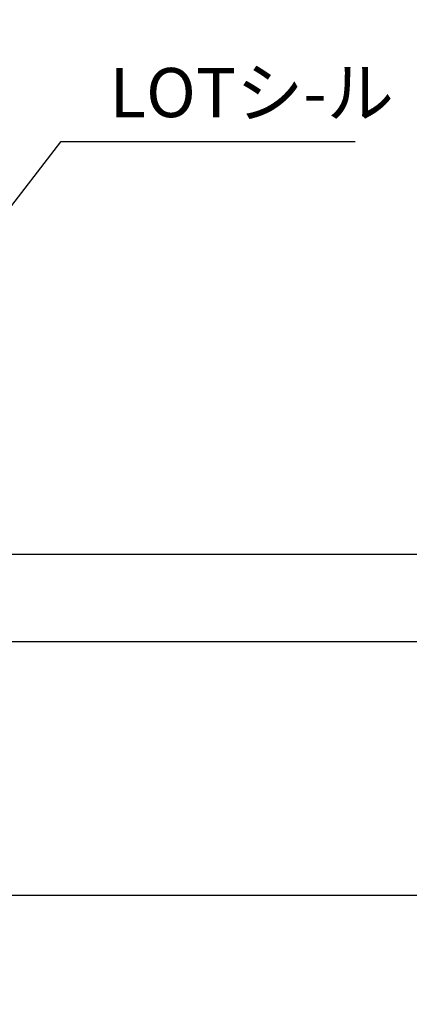
# Model space of a CAD drawing. Units: millimetres. Extents: x 1889 to 4035, y 1260 to 2822.
# Drawn here: x 2562 to 2701, y 2288 to 2638 of the extents above; entities that cross this region are included whole.
import ezdxf

# ---------------------------------------------------------------- set-up
doc = ezdxf.new("R2010")
doc.units = ezdxf.units.MM
doc.layers.add('AM_5', color=3, linetype='Continuous', lineweight=25)
doc.layers.add('AM_6', color=140, linetype='Continuous', lineweight=35)
doc.styles.get("Standard").update_dxf_attribs({"font": 'ISOCP.SHX', "bigfont": 'extfont2.shx'})
doc.dimstyles.new('AM_ISO$0', dxfattribs={"dimtxt": 3.5, "dimasz": 3.5, "dimexe": 1, "dimexo": 1, "dimgap": 1.5, "dimtad": 1, "dimdsep": 46, "dimtxsty": 'STANDARD', "dimcen": 0, "dimclrd": 256, "dimclre": 256, "dimclrt": 5, "dimadec": 0, "dimazin": 2, "dimtp": 0.1, "dimtm": 0.1, "dimtfac": 0.71, "dimtmove": 0, "dimatfit": 3, "dimfxl": 1, "dimlwd": -1, "dimlwe": -1, "dimarcsym": 0})

# ---------------------------------------------------------------- blocks, each defined once
blk = doc.blocks.new('*D10')
at = {"layer": 'AM_5', "linetype": 'ByBlock'}
for p, q in [((2033.37, 2240.26), (2033.37, 2331.5)), ((2833.37, 2240.26), (2833.37, 2331.5)), ((2050.87, 2326.5), (2815.87, 2326.5))]:
    blk.add_line(p, q, dxfattribs=at)
at = {"layer": 'AM_5'}
for points in [[(2050.87, 2329.41), (2050.87, 2323.58), (2033.37, 2326.5)], [(2815.87, 2329.41), (2815.87, 2323.58), (2833.37, 2326.5)]]:
    blk.add_solid(points, dxfattribs=at)
at = {"layer": 'Defpoints', "color": 0}
for p in [(2833.37, 2326.5), (2033.37, 2235.26), (2833.37, 2235.26)]:
    blk.add_point(p, dxfattribs=at)
at = {"layer": 'AM_5', "color": 5, "insert": (2438.97, 2342.75), "char_height": 17.5, "attachment_point": 5}
blk.add_mtext('800', dxfattribs=at)
blk = doc.blocks.new('*D19')
at = {"layer": 'AM_5', "linetype": 'ByBlock'}
for p, q in [((2548.37, 2585.24), (2548.37, 2687.74)), ((2558.37, 2627.74), (2558.37, 2687.74)), ((2530.87, 2682.74), (2513.37, 2682.74)), ((2548.37, 2682.74), (2558.37, 2682.74)), ((2575.87, 2682.74), (2624.14, 2682.74))]:
    blk.add_line(p, q, dxfattribs=at)
at = {"layer": 'AM_5'}
for points in [[(2530.87, 2685.66), (2530.87, 2679.83), (2548.37, 2682.74)], [(2575.87, 2685.66), (2575.87, 2679.83), (2558.37, 2682.74)]]:
    blk.add_solid(points, dxfattribs=at)
at = {"layer": 'Defpoints', "color": 0}
for p in [(2558.37, 2682.74), (2558.37, 2622.74), (2548.37, 2580.24)]:
    blk.add_point(p, dxfattribs=at)
at = {"layer": 'AM_5', "color": 5, "insert": (2608.76, 2698.99), "char_height": 17.5, "attachment_point": 5}
blk.add_mtext('10', dxfattribs=at)

msp = doc.modelspace()

# ---------------------------------------------------------------- linework, layer by layer
at = {"ltscale": 0.5}
for p, q in [((2050.374, 2447.744), (2816.374, 2447.744)), ((2050.374, 2416.744), (2816.374, 2416.744))]:
    msp.add_line(p, q, dxfattribs=at)
at = {"layer": 'AM_5'}
for p, q in [((2576.585, 2594.413), (2555.689, 2567.189)), ((2681.293, 2594.413), (2576.585, 2594.413))]:
    msp.add_line(p, q, dxfattribs=at)

# ---------------------------------------------------------------- texts
at = {"layer": 'AM_6', "color": 2, "insert": (2594.085, 2603.163), "char_height": 17.5, "attachment_point": 7}
msp.add_mtext('{\\C5;LOTシ-ル}', dxfattribs=at)

# ---------------------------------------------------------------- dimensions: what is measured, and where the dimension line sits
at = {"layer": 'AM_5'}
dim = msp.add_linear_dim(base=(2558.374, 2682.744), p1=(2548.374, 2580.244), p2=(2558.374, 2622.744), dimstyle='AM_ISO$0', override={"dimscale": 5}, dxfattribs=at)
dim.commit()
dim.dimension.update_dxf_attribs({"geometry": '*D19', "text_midpoint": (2608.756, 2698.994)})
dim = msp.add_linear_dim(base=(2833.374, 2326.497), p1=(2033.374, 2235.265), p2=(2833.374, 2235.265), dimstyle='AM_ISO$0', override={"dimscale": 5}, dxfattribs=at)
dim.commit()
dim.dimension.update_dxf_attribs({"geometry": '*D10', "text_midpoint": (2438.974, 2326.497), "dimtype": 160})

doc.saveas('drawing.dxf')
